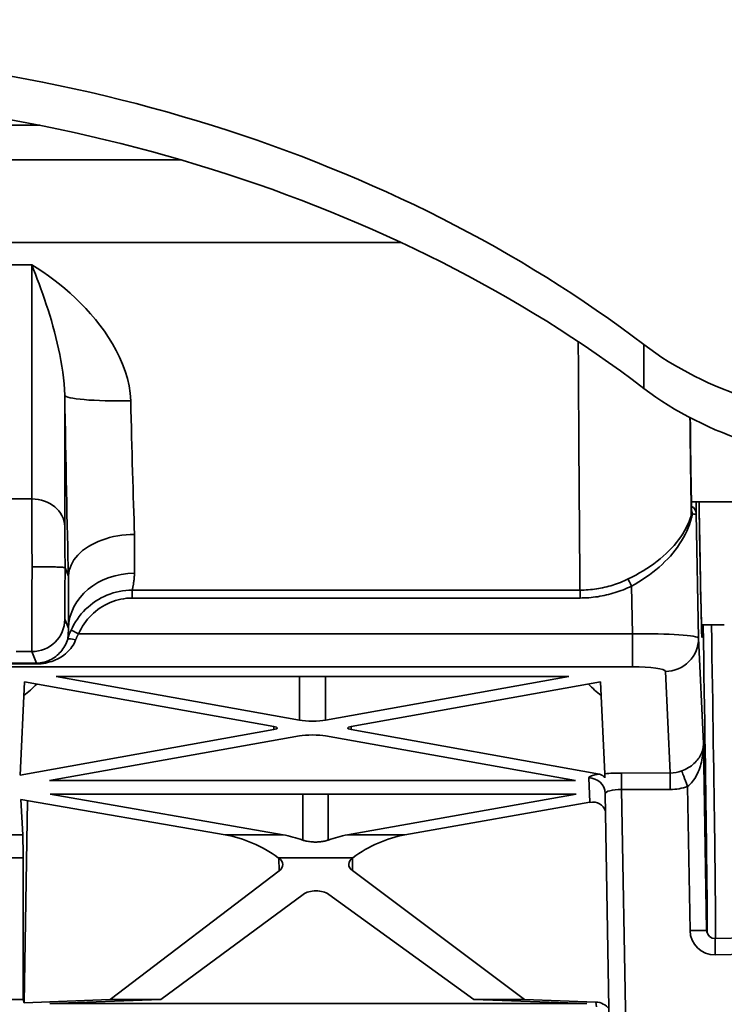
# Model space of a CAD drawing. Extents: x -336 to 310, y 175 to 472.
# Drawn here: x 276 to 277, y 271 to 273 of the extents above; entities that cross this region are included whole.
import ezdxf

# ---------------------------------------------------------------- set-up
doc = ezdxf.new("R2010")
doc.units = 0
doc.header["$LTSCALE"] = 0.5
doc.layers.get('Defpoints').update_dxf_attribs({"linetype": 'CONTINUOUS'})
doc.layers.add('5', color=7, linetype='CONTINUOUS')
doc.layers.add('Spigoli tangenti', color=7, linetype='CONTINUOUS', lineweight=50)
doc.layers.add('Spigoli visibili', color=7, linetype='CONTINUOUS', lineweight=50)
doc.styles.add('STYLE1', font='ARIAL.TTF')
doc.dimstyles.new('style 1', dxfattribs={"dimscale": 6, "dimtxt": 10, "dimasz": 10, "dimexe": 2, "dimexo": 3, "dimgap": 2, "dimtad": 1, "dimdec": 3, "dimzin": 12, "dimdsep": 46, "dimtxsty": 'STYLE1', "dimcen": 6, "dimclrd": 256, "dimclre": 256, "dimclrt": 256, "dimadec": 1, "dimazin": 3, "dimtfac": 1, "dimtdec": 3, "dimtofl": 0, "dimtmove": 0, "dimatfit": 3, "dimfxl": 0, "dimtolj": 1, "dimtzin": 0, "dimlwd": -1, "dimlwe": -1, "dimarcsym": 0})

# ---------------------------------------------------------------- blocks, each defined once
blk = doc.blocks.new('*D20')
at = {"layer": '5', "color": 3}
for p, q in [((265.4644, 264.1026), (265.4644, 281.2505)), ((285.0573, 264.0284), (285.0573, 281.2505)), ((268.4644, 280.2505), (282.0573, 280.2505))]:
    blk.add_line(p, q, dxfattribs=at)
for points in [[(268.4644, 280.7505), (268.4644, 279.7505), (265.4644, 280.2505)], [(282.0573, 280.7505), (282.0573, 279.7505), (285.0573, 280.2505)]]:
    blk.add_solid(points, dxfattribs=at)
at = {"layer": 'Defpoints', "color": 0}
for p in [(285.0573, 280.2505), (265.4644, 262.1026), (285.0573, 262.0284)]:
    blk.add_point(p, dxfattribs=at)
at = {"layer": '5', "color": 2, "insert": (274.8354, 282.2833), "char_height": 3, "attachment_point": 5, "style": 'STYLE1'}
blk.add_mtext('\\A1;310', dxfattribs=at)

msp = doc.modelspace()

# ---------------------------------------------------------------- linework, layer by layer
at = {"layer": 'Spigoli tangenti', "color": 0, "linetype": 'Continuous', "lineweight": 35}
for p, q in [((276.5835, 272.4795), (273.9306, 272.4795)), ((274.6308, 272.4376), (275.8834, 272.4376)), ((275.8834, 272.4376), (275.8834, 271.9943)), ((277.0424, 272.2865), (277.0424, 272.2035)), ((275.9459, 271.9422), (275.9459, 272.1904)), ((275.8834, 271.9943), (274.6308, 271.9943)), ((276.0735, 271.8214), (276.0735, 271.8065)), ((276.9214, 271.8214), (276.0735, 271.8214)), ((276.9214, 271.8214), (276.9214, 271.8065)), ((277.0189, 271.8291), (277.0205, 271.739)), ((276.0735, 271.8065), (276.9214, 271.8065)), ((275.9528, 271.7497), (275.9462, 271.7665)), ((277.0205, 271.739), (275.972, 271.739)), ((277.0205, 271.6764), (277.0205, 271.739)), ((275.8538, 271.7051), (275.8837, 271.7051)), ((275.8837, 271.7051), (275.8923, 271.6833)), ((275.6817, 271.6818), (275.8923, 271.6818)), ((275.6839, 271.6764), (277.0205, 271.6764)), ((275.8923, 271.6833), (275.6941, 271.6833)), ((275.8923, 271.6833), (275.8923, 271.6818)), ((276.3906, 271.6581), (276.3906, 271.5751)), ((276.4395, 271.5751), (276.4395, 271.6581)), ((277.0832, 271.6675), (277.0921, 271.4752)), ((276.3418, 271.5631), (276.3419, 271.5575)), ((276.4881, 271.5575), (276.4882, 271.5631)), ((276.9379, 271.4662), (276.94, 271.4197)), ((277.0921, 271.4752), (276.9999, 271.4751)), ((277.125, 271.4499), (277.1298, 271.177)), ((276.3964, 271.4348), (276.3964, 271.3481)), ((276.4449, 271.4348), (276.4449, 271.3482)), ((277.0001, 271.4438), (277.0923, 271.4439)), ((277.0093, 270.9159), (277.0001, 271.4438)), ((275.8664, 271.358), (275.7727, 271.358)), ((276.3593, 271.358), (276.2497, 271.358)), ((276.59, 271.358), (276.4811, 271.358)), ((275.7722, 271.3146), (275.867, 271.3146)), ((276.3501, 271.3146), (276.4914, 271.3146)), ((276.3513, 271.3138), (276.3519, 271.2899)), ((276.4905, 271.2903), (276.491, 271.3144)), ((277.1775, 271.131), (277.3337, 271.1337)), ((276.9515, 271.0413), (276.9529, 271.0326))]:
    msp.add_line(p, q, dxfattribs=at)
for points in [[(275.8834, 272.4376), (275.8869, 272.4288), (275.8904, 272.4198), (275.8939, 272.4106), (275.8974, 272.4013), (275.9009, 272.3918), (275.9043, 272.3821), (275.9077, 272.3723), (275.911, 272.3623), (275.9143, 272.3523), (275.9175, 272.3421), (275.9206, 272.3318), (275.9236, 272.3214), (275.9265, 272.3108), (275.9292, 272.3001), (275.9319, 272.2893), (275.9344, 272.2785), (275.9367, 272.2675), (275.9388, 272.2565), (275.9407, 272.2455), (275.9424, 272.2344), (275.9438, 272.2233), (275.9448, 272.2122), (275.9455, 272.2012), (275.9459, 272.1904)], [(276.0708, 272.1799), (276.0699, 272.1942), (276.0678, 272.2085), (276.0646, 272.2225), (276.0604, 272.2362), (276.0555, 272.2497), (276.0498, 272.2628), (276.0434, 272.2755), (276.0364, 272.2879), (276.0289, 272.3), (276.021, 272.3118), (276.0126, 272.3231), (276.0039, 272.3341), (275.9949, 272.3447), (275.9856, 272.3549), (275.976, 272.3648), (275.9663, 272.3744), (275.9563, 272.3836), (275.9461, 272.3924), (275.9358, 272.4009), (275.9254, 272.409), (275.915, 272.4167), (275.9044, 272.4241), (275.8939, 272.4311), (275.8834, 272.4376)], [(277.1296, 272.1482), (277.1297, 272.1373), (277.1298, 272.1264), (277.13, 272.1155), (277.1301, 272.1048), (277.1302, 272.0943), (277.1304, 272.0839), (277.1305, 272.0738), (277.1306, 272.0638), (277.1307, 272.0542), (277.1309, 272.0449), (277.131, 272.0359), (277.1311, 272.0273), (277.1312, 272.0191), (277.1313, 272.0113), (277.1315, 272.004), (277.1316, 271.9973), (277.1317, 271.991), (277.1318, 271.9853), (277.1318, 271.9802), (277.1319, 271.9756), (277.132, 271.9716), (277.1321, 271.9682), (277.1321, 271.9655), (277.1322, 271.9633)], [(277.1337, 271.9661), (277.1337, 271.9663), (277.1337, 271.9666), (277.1337, 271.9669), (277.1337, 271.9671), (277.1337, 271.9674), (277.1337, 271.9676), (277.1337, 271.9679), (277.1337, 271.9681), (277.1336, 271.9684), (277.1336, 271.9686), (277.1336, 271.9689), (277.1335, 271.9691), (277.1335, 271.9694), (277.1334, 271.9697), (277.1334, 271.9699), (277.1333, 271.9702), (277.1332, 271.9704), (277.1332, 271.9706), (277.1331, 271.9709), (277.133, 271.9711), (277.1329, 271.9714), (277.1328, 271.9716), (277.1327, 271.9719), (277.1327, 271.9721)], [(277.1328, 271.9676), (277.1328, 271.9675), (277.1328, 271.9675), (277.1328, 271.9675), (277.1328, 271.9674), (277.1328, 271.9674), (277.1328, 271.9674), (277.1328, 271.9673), (277.1328, 271.9673), (277.1328, 271.9673), (277.1328, 271.9672), (277.1328, 271.9672), (277.1328, 271.9672), (277.1328, 271.9671), (277.1328, 271.9671), (277.1328, 271.9671), (277.1328, 271.967), (277.1328, 271.967), (277.1328, 271.967), (277.1328, 271.9669), (277.1328, 271.9669), (277.1328, 271.9669), (277.1328, 271.9668), (277.1328, 271.9668), (277.1328, 271.9668)], [(277.1322, 271.9633), (277.1301, 271.9573), (277.1278, 271.9513), (277.1252, 271.9454), (277.1223, 271.9396), (277.1192, 271.9338), (277.1158, 271.9281), (277.1121, 271.9225), (277.1081, 271.917), (277.1039, 271.9116), (277.0995, 271.9062), (277.0947, 271.901), (277.0897, 271.8958), (277.0845, 271.8908), (277.079, 271.8858), (277.0733, 271.8809), (277.0673, 271.8762), (277.061, 271.8715), (277.0546, 271.867), (277.048, 271.8626), (277.0411, 271.8583), (277.0341, 271.8541), (277.027, 271.8501), (277.0198, 271.8463), (277.0124, 271.8426)], [(277.0189, 271.8291), (277.0259, 271.8331), (277.0328, 271.8372), (277.0396, 271.8415), (277.0462, 271.8459), (277.0527, 271.8505), (277.059, 271.8552), (277.0652, 271.86), (277.0711, 271.865), (277.0768, 271.8701), (277.0823, 271.8754), (277.0875, 271.8807), (277.0925, 271.8861), (277.0972, 271.8917), (277.1017, 271.8973), (277.1059, 271.9031), (277.1099, 271.9089), (277.1137, 271.9149), (277.1172, 271.9209), (277.1204, 271.927), (277.1234, 271.9333), (277.1261, 271.9395), (277.1285, 271.9459), (277.1308, 271.9523), (277.1327, 271.9588)], [(277.1328, 271.9668), (277.1328, 271.9666), (277.1328, 271.9664), (277.1327, 271.9662), (277.1327, 271.9661), (277.1327, 271.9659), (277.1327, 271.9658), (277.1327, 271.9656), (277.1327, 271.9654), (277.1327, 271.9653), (277.1326, 271.9651), (277.1326, 271.965), (277.1326, 271.9648), (277.1326, 271.9647), (277.1325, 271.9645), (277.1325, 271.9644), (277.1325, 271.9643), (277.1324, 271.9641), (277.1324, 271.964), (277.1324, 271.9639), (277.1323, 271.9638), (277.1323, 271.9636), (277.1323, 271.9635), (277.1322, 271.9634), (277.1322, 271.9633)], [(277.1327, 271.9588), (277.1328, 271.9591), (277.1329, 271.9593), (277.1329, 271.9596), (277.133, 271.9599), (277.1331, 271.9601), (277.1331, 271.9604), (277.1332, 271.9607), (277.1332, 271.961), (277.1333, 271.9613), (277.1333, 271.9616), (277.1334, 271.9619), (277.1334, 271.9622), (277.1335, 271.9625), (277.1335, 271.9628), (277.1335, 271.9631), (277.1336, 271.9634), (277.1336, 271.9637), (277.1336, 271.9641), (277.1337, 271.9644), (277.1337, 271.9647), (277.1337, 271.9651), (277.1337, 271.9654), (277.1337, 271.9657), (277.1337, 271.9661)], [(277.1337, 271.9661), (277.1344, 271.9659), (277.135, 271.9658), (277.1355, 271.9657), (277.1361, 271.9656), (277.1366, 271.9655), (277.1371, 271.9654), (277.1376, 271.9654), (277.138, 271.9653), (277.1384, 271.9653), (277.1388, 271.9653), (277.1392, 271.9652), (277.1395, 271.9653), (277.1398, 271.9653), (277.1401, 271.9653), (277.1404, 271.9653), (277.1406, 271.9654), (277.1408, 271.9655), (277.141, 271.9656), (277.1412, 271.9657), (277.1413, 271.9658), (277.1414, 271.9659), (277.1415, 271.9661), (277.1415, 271.9662), (277.1415, 271.9664)], [(276.0735, 271.8214), (276.0738, 271.8225), (276.074, 271.8236), (276.0743, 271.8247), (276.0746, 271.8258), (276.0748, 271.8269), (276.0751, 271.8281), (276.0753, 271.8293), (276.0756, 271.8306), (276.0758, 271.8318), (276.076, 271.8331), (276.0762, 271.8344), (276.0764, 271.8357), (276.0766, 271.8371), (276.0768, 271.8385), (276.077, 271.8399), (276.0771, 271.8413), (276.0773, 271.8427), (276.0774, 271.8442), (276.0775, 271.8457), (276.0776, 271.8472), (276.0777, 271.8488), (276.0777, 271.8503), (276.0777, 271.8519), (276.0778, 271.8535)], [(277.0124, 271.8426), (277.0089, 271.8409), (277.0053, 271.8393), (277.0017, 271.8377), (276.9981, 271.8362), (276.9944, 271.8348), (276.9907, 271.8334), (276.987, 271.8321), (276.9833, 271.8309), (276.9795, 271.8298), (276.9757, 271.8287), (276.9719, 271.8277), (276.9681, 271.8268), (276.9643, 271.8259), (276.9604, 271.8252), (276.9566, 271.8245), (276.9527, 271.8238), (276.9488, 271.8233), (276.9449, 271.8228), (276.941, 271.8224), (276.9371, 271.822), (276.9332, 271.8218), (276.9292, 271.8216), (276.9253, 271.8215), (276.9214, 271.8214)], [(276.0735, 271.8214), (276.0674, 271.8213), (276.0613, 271.8209), (276.0552, 271.8201), (276.0492, 271.8191), (276.0432, 271.8177), (276.0373, 271.8161), (276.0315, 271.8141), (276.0259, 271.8119), (276.0203, 271.8095), (276.0149, 271.8067), (276.0096, 271.8037), (276.0044, 271.8004), (275.9994, 271.797), (275.9946, 271.7932), (275.99, 271.7893), (275.9855, 271.7852), (275.9813, 271.7808), (275.9773, 271.7763), (275.9734, 271.7716), (275.9698, 271.7666), (275.9665, 271.7616), (275.9633, 271.7564), (275.9604, 271.751), (275.9578, 271.7456)], [(276.9214, 271.8065), (276.9256, 271.8066), (276.9298, 271.8067), (276.934, 271.8069), (276.9382, 271.8072), (276.9424, 271.8075), (276.9466, 271.808), (276.9508, 271.8085), (276.9549, 271.8091), (276.9591, 271.8098), (276.9632, 271.8105), (276.9674, 271.8114), (276.9715, 271.8123), (276.9755, 271.8133), (276.9796, 271.8143), (276.9837, 271.8155), (276.9877, 271.8167), (276.9917, 271.818), (276.9957, 271.8194), (276.9996, 271.8208), (277.0036, 271.8223), (277.0075, 271.8239), (277.0113, 271.8256), (277.0151, 271.8273), (277.0189, 271.8291)], [(275.972, 271.739), (275.9743, 271.7438), (275.9769, 271.7485), (275.9796, 271.7531), (275.9826, 271.7576), (275.9858, 271.762), (275.9891, 271.7662), (275.9927, 271.7702), (275.9964, 271.7741), (276.0003, 271.7778), (276.0043, 271.7813), (276.0085, 271.7846), (276.0129, 271.7877), (276.0175, 271.7906), (276.0221, 271.7933), (276.0269, 271.7957), (276.0318, 271.7979), (276.0367, 271.7999), (276.0418, 271.8016), (276.047, 271.8031), (276.0522, 271.8044), (276.0575, 271.8053), (276.0628, 271.806), (276.0682, 271.8064), (276.0735, 271.8065)], [(275.9528, 271.7497), (275.9528, 271.7486), (275.9528, 271.7475), (275.9528, 271.7465), (275.9528, 271.7454), (275.9528, 271.7444), (275.9528, 271.7434), (275.9528, 271.7424), (275.9527, 271.7414), (275.9527, 271.7405), (275.9526, 271.7396), (275.9526, 271.7387), (275.9525, 271.7378), (275.9524, 271.7369), (275.9523, 271.7361), (275.9523, 271.7353), (275.9522, 271.7345), (275.9521, 271.7337), (275.952, 271.733), (275.9519, 271.7322), (275.9519, 271.7315), (275.9518, 271.7308), (275.9517, 271.7302), (275.9516, 271.7295), (275.9516, 271.7289)], [(275.9578, 271.7456), (275.9575, 271.7449), (275.9572, 271.7442), (275.9569, 271.7435), (275.9566, 271.7429), (275.9563, 271.7422), (275.956, 271.7415), (275.9557, 271.7408), (275.9554, 271.7401), (275.9552, 271.7394), (275.9549, 271.7387), (275.9546, 271.738), (275.9544, 271.7373), (275.9541, 271.7366), (275.9539, 271.7359), (275.9536, 271.7352), (275.9534, 271.7345), (275.9531, 271.7338), (275.9529, 271.7331), (275.9527, 271.7324), (275.9524, 271.7317), (275.9522, 271.731), (275.952, 271.7303), (275.9518, 271.7296), (275.9516, 271.7289)], [(275.9516, 271.7289), (275.9504, 271.7255), (275.9491, 271.7222), (275.9477, 271.719), (275.946, 271.7159), (275.9443, 271.7129), (275.9424, 271.7101), (275.9404, 271.7074), (275.9383, 271.7049), (275.9361, 271.7025), (275.9339, 271.7002), (275.9315, 271.6981), (275.929, 271.6961), (275.9265, 271.6942), (275.9239, 271.6925), (275.9212, 271.6909), (275.9184, 271.6894), (275.9155, 271.6881), (275.9125, 271.6869), (275.9093, 271.6858), (275.9061, 271.685), (275.9028, 271.6842), (275.8994, 271.6837), (275.8959, 271.6834), (275.8923, 271.6833)], [(275.8923, 271.6818), (275.8968, 271.6819), (275.9012, 271.6822), (275.9054, 271.6827), (275.9096, 271.6834), (275.9136, 271.6843), (275.9175, 271.6854), (275.9213, 271.6865), (275.9249, 271.6879), (275.9284, 271.6893), (275.9318, 271.6909), (275.9351, 271.6926), (275.9383, 271.6944), (275.9414, 271.6964), (275.9443, 271.6985), (275.9472, 271.7008), (275.9499, 271.7032), (275.9526, 271.7057), (275.9551, 271.7084), (275.9574, 271.7112), (275.9596, 271.7141), (275.9616, 271.7172), (275.9635, 271.7204), (275.9651, 271.7238), (275.9665, 271.7272)], [(275.9665, 271.7272), (275.9667, 271.7277), (275.9669, 271.7282), (275.9671, 271.7287), (275.9673, 271.7292), (275.9675, 271.7297), (275.9677, 271.7301), (275.9679, 271.7306), (275.9681, 271.7311), (275.9683, 271.7316), (275.9685, 271.7321), (275.9688, 271.7326), (275.969, 271.7331), (275.9692, 271.7336), (275.9695, 271.7341), (275.9697, 271.7346), (275.9699, 271.7351), (275.9702, 271.7356), (275.9704, 271.7361), (275.9707, 271.7366), (275.9709, 271.7371), (275.9712, 271.7375), (275.9715, 271.738), (275.9717, 271.7385), (275.972, 271.739)], [(277.155, 271.531), (277.1549, 271.5285), (277.1548, 271.526), (277.1544, 271.5236), (277.154, 271.5211), (277.1534, 271.5186), (277.1527, 271.5162), (277.1518, 271.5138), (277.1508, 271.5113), (277.1496, 271.5089), (277.1483, 271.5066), (277.1468, 271.5042), (277.1452, 271.5019), (277.1434, 271.4996), (277.1415, 271.4974), (277.1394, 271.4952), (277.1371, 271.4931), (277.1347, 271.491), (277.1322, 271.489), (277.1295, 271.4871), (277.1266, 271.4853), (277.1236, 271.4836), (277.1205, 271.482), (277.1173, 271.4805), (277.1139, 271.4792)], [(277.125, 271.4499), (277.1275, 271.4518), (277.1299, 271.454), (277.1322, 271.4564), (277.1344, 271.459), (277.1365, 271.4618), (277.1385, 271.4647), (277.1404, 271.4678), (277.1422, 271.471), (277.1438, 271.4743), (277.1454, 271.4777), (277.1468, 271.4812), (277.1481, 271.4848), (277.1493, 271.4885), (277.1503, 271.4922), (277.1513, 271.4959), (277.1521, 271.4997), (277.1529, 271.5036), (277.1535, 271.5074), (277.154, 271.5113), (277.1544, 271.5152), (277.1547, 271.5192), (277.1549, 271.5231), (277.155, 271.527), (277.155, 271.531)]]:
    msp.add_lwpolyline(points, dxfattribs=at)
msp.add_arc((277.1766, 271.1778), 0.0469, 181.0048, 271.0046, dxfattribs=at)
for centre, major_axis, ratio, start_param, end_param in [((276.9195, 272.145), (-0.0022, 0.3437), 0.001514, 1.128666, 2.796865), ((276.0708, 272.1927), (-0.125, -0.0021), 0.101718, 0.011008, 1.569101), ((275.9518, 272.1427), (0.0083, -0.4687), 0.01095, 4.610286, 5.392327), ((276.0768, 272.145), (-0.0083, 0.3437), 0.014928, 1.468526, 2.256717), ((275.8853, 271.8613), (0.0017, -0.1562), 0.006571, 3.693597, 4.683178), ((275.8834, 271.9411), (0.0625, 0), 0.851438, 0.020882, 1.570796), ((277.1259, 271.9661), (0.0141, -0.0066), 0.995585, 0.453292, 1.570796), ((277.1472, 271.9591), (-0.0149, 0.0048), 0.632075, 0.063622, 0.499798), ((277.1484, 271.9664), (-0.0156, 0.0004), 0.120382, 0.008173, 0.357552), ((275.9478, 271.8624), (-0.0017, 0.0937), 0.01095, 0.55188, 1.553096), ((276.0875, 272.145), (0.008, 0.3437), 0.016319, 2.25746, 2.58306), ((275.8853, 271.8613), (-0.0016, -0.1562), 0.007183, 4.683322, 6.254034), ((275.9478, 271.8602), (0.0016, 0.0937), 0.01197, 1.530225, 3.112573), ((275.9626, 272.1471), (-0.008, -0.4687), 0.01197, 5.405059, 5.724477), ((276.0778, 271.7475), (-0.125, -0.0003), 0.847831, 4.710668, 6.260608), ((275.9626, 272.1471), (-0.008, -0.4687), 0.01197, 5.402394, 5.405059), ((277.0189, 271.8293), (-0.0069, 0.014), 0.005167, 0.333488, 1.581373), ((275.8837, 271.7675), (0.0625, 0), 0.999639, 4.712389, 6.265731), ((275.972, 271.7392), (-0.0142, 0.0064), 0.010725, 0.05911, 1.575649), ((277.1645, 271.9079), (0.0132, -0.7499), 0.004164, 0.100868, 1.366233), ((275.9665, 271.7244), (-0.015, 0.0045), 0.170205, 4.7633, 6.263441), ((277.0207, 271.7293), (-0.125, -0.0011), 0.077398, 3.146439, 4.712864), ((277.0832, 271.7294), (0.0624, 0.0029), 0.989874, 4.666234, 6.253845), ((277.1365, 271.7367), (0.0156, 0.0003), 0.973094, 0, 0.224464), ((277.0207, 271.6674), (0.0625, 0), 0.142994, 0.00672, 1.573145), ((277.0004, 271.4662), (-0.0625, 0), 0.142994, 5.449835, 6.289905), ((276.9379, 271.4352), (0.0312, 0), 0.989916, 0.046155, 1.570796), ((277.0004, 271.4662), (-0.0625, 0), 0.142994, 4.719404, 5.252443), ((276.9999, 271.4442), (0, 0.0312), 0.004658, 4.700696, 6.140903), ((277.0921, 271.5388), (0.0014, -0.0636), 0.982463, 6.262019, 6.618461), ((277.0921, 271.4443), (0, 0.0312), 0.004658, 4.700696, 6.140903), ((277.1249, 271.4502), (-0.011, 0.0292), 0.00025, 4.699805, 6.147597), ((277.0922, 271.5384), (0.0012, -0.0945), 0.991542, 6.271744, 6.628187), ((277.0004, 271.4353), (0.0313, -0.0006), 0.273945, 1.585626, 3.151963), ((277.1299, 271.1766), (0.0312, 0.0005), 0.011769, 0.004165, 1.575256), ((277.1768, 271.1775), (0, -0.0156), 0.998889, 4.729311, 4.870893), ((277.1776, 271.1306), (-0.0005, 0.0312), 0.00446, 0, 1.559026)]:
    msp.add_ellipse(centre, major_axis=major_axis, ratio=ratio, start_param=start_param, end_param=end_param, dxfattribs=at)
at = {"layer": 'Spigoli visibili', "color": 0, "linetype": 'Continuous', "lineweight": 35}
for p, q in [((274.6155, 272.7017), (275.8987, 272.7017)), ((276.1667, 272.6361), (274.3475, 272.6361)), ((277.1323, 271.9887), (278.9758, 271.9887)), ((277.1457, 271.7305), (277.1415, 271.9664)), ((275.9468, 271.864), (275.9531, 271.8479)), ((277.1946, 271.7556), (277.1513, 271.7556)), ((277.155, 271.531), (277.1457, 271.7305)), ((275.9298, 271.6581), (276.9002, 271.6581)), ((275.9298, 271.6581), (276.3906, 271.5751)), ((276.4395, 271.5751), (276.9002, 271.6581)), ((275.8617, 271.471), (275.8699, 271.6476)), ((276.3418, 271.5631), (275.8699, 271.6476)), ((276.9601, 271.6476), (276.4882, 271.5631)), ((276.9601, 271.6476), (276.9682, 271.4739)), ((275.8617, 271.471), (276.3419, 271.5575)), ((276.4881, 271.5575), (276.9583, 271.4728)), ((276.3906, 271.5456), (275.9171, 271.4609)), ((276.9129, 271.4609), (276.4395, 271.5456)), ((277.1612, 271.1772), (277.155, 271.531)), ((276.9129, 271.4609), (275.9171, 271.4609)), ((275.9183, 271.4348), (276.3593, 271.358)), ((275.9183, 271.4348), (276.9142, 271.4348)), ((276.4811, 271.358), (276.9142, 271.4348)), ((276.9782, 270.9149), (276.9691, 271.4358)), ((275.8664, 271.358), (275.8627, 271.425)), ((276.2497, 271.358), (275.8627, 271.425)), ((275.869, 271.0402), (275.8755, 271.4227)), ((276.94, 271.4197), (276.59, 271.358)), ((275.867, 271.0461), (275.867, 271.3146)), ((276.3512, 271.3139), (276.3501, 271.3146)), ((276.4914, 271.3146), (276.4908, 271.3143)), ((276.0322, 271.0461), (276.3519, 271.2899)), ((276.4905, 271.2903), (276.8166, 271.0461)), ((276.3973, 271.2452), (276.1278, 271.0461)), ((276.7203, 271.0461), (276.4457, 271.2453)), ((277.1617, 271.1737), (277.1612, 271.1772)), ((277.1771, 271.1618), (277.3333, 271.1646)), ((275.867, 271.0461), (275.7722, 271.0461)), ((275.869, 271.0402), (275.867, 271.0461)), ((275.869, 271.0402), (276.0322, 271.0461)), ((276.1278, 271.0461), (275.9174, 271.0385)), ((275.9174, 271.0385), (276.9345, 271.0385)), ((276.1278, 271.0461), (276.0322, 271.0461)), ((276.9345, 271.0385), (276.7203, 271.0461)), ((276.8166, 271.0461), (276.7203, 271.0461)), ((276.8166, 271.0461), (276.9515, 271.0413))]:
    msp.add_line(p, q, dxfattribs=at)
for points in [[(277.1301, 272.1479), (277.1303, 272.1318), (277.1305, 272.1158), (277.1307, 272.1), (277.1309, 272.0847), (277.1311, 272.0697), (277.1313, 272.0554), (277.1315, 272.0419), (277.1317, 272.0291), (277.1319, 272.0173), (277.1321, 272.0065), (277.1322, 271.9968), (277.1323, 271.9883), (277.1325, 271.9811), (277.1326, 271.9752), (277.1327, 271.9706), (277.1328, 271.9676)], [(277.1469, 271.9887), (277.1472, 271.9685), (277.1475, 271.9474), (277.1479, 271.9258), (277.1483, 271.904), (277.1487, 271.8823), (277.1491, 271.8611), (277.1494, 271.8406), (277.1498, 271.8211), (277.1502, 271.803), (277.1505, 271.7865), (277.1509, 271.7719), (277.1512, 271.7593), (277.1514, 271.749), (277.1517, 271.741), (277.1518, 271.7357), (277.1519, 271.7335)], [(276.0781, 271.9271), (276.07, 271.9269), (276.062, 271.9264), (276.054, 271.9255), (276.0462, 271.9243), (276.0384, 271.9228), (276.0308, 271.921), (276.0235, 271.9189), (276.0163, 271.9164), (276.0094, 271.9137), (276.0028, 271.9107), (275.9966, 271.9075), (275.9906, 271.904), (275.985, 271.9003), (275.9798, 271.8963), (275.975, 271.8922), (275.9707, 271.8878), (275.9668, 271.8833), (275.9633, 271.8787), (275.9604, 271.8739), (275.9579, 271.869), (275.9559, 271.864), (275.9545, 271.859), (275.9535, 271.8539), (275.9531, 271.8488)], [(275.8843, 271.8658), (275.8883, 271.8658), (275.8924, 271.8658), (275.8964, 271.8658), (275.9003, 271.8657), (275.9042, 271.8657), (275.908, 271.8657), (275.9117, 271.8656), (275.9153, 271.8656), (275.9188, 271.8655), (275.9221, 271.8654), (275.9252, 271.8654), (275.9282, 271.8653), (275.931, 271.8652), (275.9336, 271.8651), (275.936, 271.865), (275.9382, 271.8649), (275.9401, 271.8648), (275.9418, 271.8647), (275.9433, 271.8646), (275.9445, 271.8645), (275.9454, 271.8644), (275.9461, 271.8642), (275.9466, 271.8641), (275.9468, 271.864)], [(275.9531, 271.8479), (275.9531, 271.8479), (275.9531, 271.8479), (275.9531, 271.8479), (275.9531, 271.848), (275.9531, 271.848), (275.9531, 271.848), (275.9531, 271.848), (275.9531, 271.848), (275.9531, 271.848), (275.9531, 271.848), (275.9531, 271.8481), (275.9531, 271.8481), (275.9531, 271.8481), (275.9531, 271.8482), (275.9531, 271.8482), (275.9531, 271.8483), (275.9531, 271.8483), (275.9531, 271.8484), (275.9531, 271.8484), (275.9531, 271.8485), (275.9531, 271.8486), (275.9531, 271.8486), (275.9531, 271.8487), (275.9531, 271.8488)], [(276.9685, 271.4661), (276.9681, 271.4665), (276.9677, 271.467), (276.9673, 271.4674), (276.967, 271.4678), (276.9666, 271.4682), (276.9662, 271.4686), (276.9658, 271.469), (276.9654, 271.4693), (276.965, 271.4697), (276.9645, 271.47), (276.9641, 271.4703), (276.9637, 271.4706), (276.9633, 271.4709), (276.9628, 271.4711), (276.9624, 271.4714), (276.962, 271.4716), (276.9615, 271.4718), (276.9611, 271.472), (276.9606, 271.4722), (276.9602, 271.4724), (276.9597, 271.4725), (276.9593, 271.4726), (276.9588, 271.4727), (276.9583, 271.4728)], [(276.9682, 271.4739), (276.9682, 271.4738), (276.9682, 271.4736), (276.9683, 271.4735), (276.9683, 271.4733), (276.9683, 271.4731), (276.9683, 271.4729), (276.9683, 271.4727), (276.9683, 271.4725), (276.9683, 271.4722), (276.9683, 271.472), (276.9683, 271.4717), (276.9683, 271.4714), (276.9683, 271.471), (276.9683, 271.4707), (276.9684, 271.4703), (276.9684, 271.4699), (276.9684, 271.4695), (276.9684, 271.4691), (276.9684, 271.4686), (276.9684, 271.4681), (276.9684, 271.4676), (276.9684, 271.4671), (276.9684, 271.4666), (276.9685, 271.4661)], [(276.4449, 271.3482), (276.4434, 271.3477), (276.4418, 271.3472), (276.4401, 271.3468), (276.4383, 271.3463), (276.4363, 271.3459), (276.4343, 271.3456), (276.4321, 271.3452), (276.4299, 271.345), (276.4276, 271.3448), (276.4253, 271.3446), (276.423, 271.3445), (276.4207, 271.3445), (276.4184, 271.3445), (276.4162, 271.3446), (276.4138, 271.3448), (276.4116, 271.345), (276.4093, 271.3452), (276.4072, 271.3455), (276.4051, 271.3459), (276.4031, 271.3463), (276.4012, 271.3467), (276.3995, 271.3472), (276.3979, 271.3476), (276.3964, 271.3481)], [(277.1614, 271.175), (277.1632, 271.1697), (277.1668, 271.1655), (277.1716, 271.1627), (277.1771, 271.1618)]]:
    msp.add_lwpolyline(points, dxfattribs=at)
msp.add_arc((277.1774, 271.174), 0.0156, 181.0074, 182.6062, dxfattribs=at)
for centre, major_axis, ratio, start_param, end_param in [((275.2571, 270.978), (2.5, 0), 0.747689, 0.775397, 2.366195), ((275.2571, 270.895), (-2.5, 0), 0.747689, 3.91699, 5.507788), ((277.4888, 272.6136), (-0.625, 0), 0.747689, 0.775397, 1.570796), ((277.4888, 272.5306), (0.625, 0), 0.747689, 3.91699, 4.712389), ((277.1383, 272.1452), (0.0032, -0.18), 0.004164, 0.114533, 0.516674), ((277.1489, 271.9121), (-0.0032, 0.1801), 0.004164, 1.131515, 3.658718), ((277.1489, 271.9076), (0.0129, -0.7343), 0.004164, 6.253965, 7.645386), ((275.7224, 271.9119), (0.0009, 0.3437), 0.795077, 3.709843, 3.81833), ((277.1077, 271.9119), (0.0009, -0.3437), 0.795077, 5.606448, 5.714935), ((276.3174, 271.5603), (0.0313, 0), 0.142675, 5.614348, 6.95719), ((276.415, 271.5779), (0.0312, 0), 0.143224, 3.813326, 5.611452), ((276.5126, 271.5603), (0.0313, 0), 0.142675, 2.467588, 3.81043), ((276.415, 271.5428), (-0.0312, 0), 0.142315, 3.813326, 5.611452), ((276.9365, 271.435), (0.0325, 0.0032), 0.958168, 6.2053, 6.233186), ((276.9401, 271.3883), (-0.0222, -0.0257), 0.839734, 2.667843, 3.941986), ((275.8607, 271.0487), (0.0054, 0.3125), 0.01058, 5.730543, 6.141087), ((276.2277, 271.0487), (0.044, -0.3104), 0.816393, 2.473588, 2.884132), ((276.3233, 271.0487), (-0.0014, 0.3125), 0.823104, 5.989462, 6.137209), ((276.5166, 271.0487), (-0.0011, -0.3125), 0.808353, 3.286625, 3.433656), ((276.6115, 271.0487), (0.0406, 0.3108), 0.802221, 0.246664, 0.657207), ((276.3273, 271.3018), (0.0313, -0.0004), 0.605974, 5.624222, 6.992091), ((276.5149, 271.3024), (0.0313, 0.0004), 0.606044, 2.441539, 3.809408), ((276.4216, 271.2334), (-0.0313, 0), 0.597035, 3.830164, 5.603267), ((276.9515, 271.0101), (-0.024, 0.0211), 0.964514, 4.507755, 5.414875)]:
    msp.add_ellipse(centre, major_axis=major_axis, ratio=ratio, start_param=start_param, end_param=end_param, dxfattribs=at)

# ---------------------------------------------------------------- dimensions: what is measured, and where the dimension line sits
at = {"layer": '5', "color": 0}
dim = msp.add_linear_dim(base=(285.0573, 280.2505), p1=(265.4644, 262.1026), p2=(285.0573, 262.0284), angle=0, text='310', dimstyle='style 1', override={"dimscale": 1, "dimtxt": 3, "dimasz": 3, "dimexe": 1, "dimexo": 2, "dimgap": 0.5, "dimclrd": 3, "dimclre": 3, "dimclrt": 2}, dxfattribs=at)
dim.commit()
dim.dimension.update_dxf_attribs({"geometry": '*D20', "text_midpoint": (274.8354, 280.2505), "dimtype": 160})

doc.saveas('drawing.dxf')
